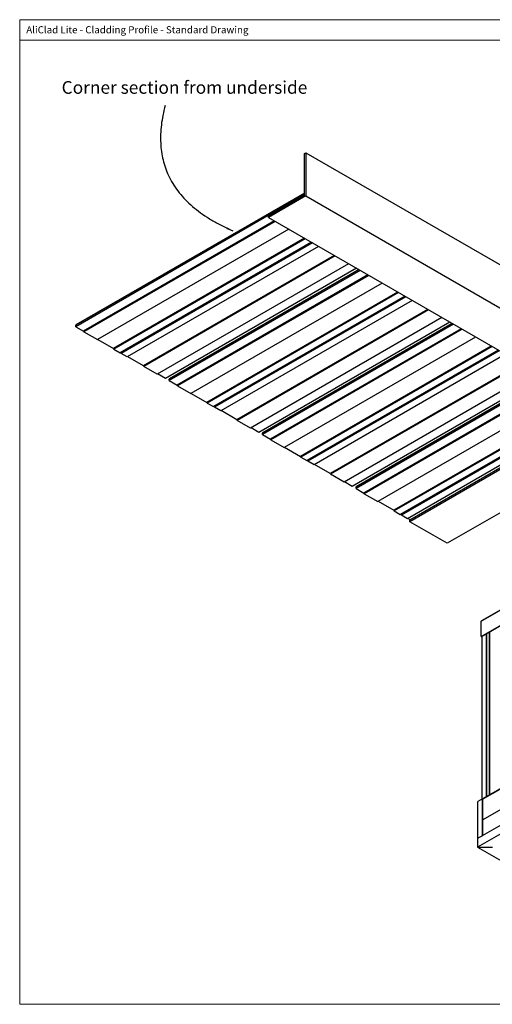
# Model space of a CAD drawing. Units: millimetres. Extents: x 527 to 2243, y -686 to -104.
# Drawn here: x 1415 to 1694, y -686 to -104 of the extents above; entities that cross this region are included whole.
import ezdxf

# ---------------------------------------------------------------- set-up
doc = ezdxf.new("R2010")
doc.units = ezdxf.units.MM
doc.layers.add('FORMAT', color=7, linetype='Continuous')
doc.styles.add('SLDTEXTSTYLE0', font='TXT', dxfattribs={"width": 0.75})

msp = doc.modelspace()

# ---------------------------------------------------------------- linework, layer by layer
at = {"color": 7, "linetype": 'Continuous', "lineweight": 18}
for p, q in [((1414.74, -103.86), (2243.17, -103.86)), ((1414.74, -103.86), (1414.74, -394.94)), ((2159.17, -116.03), (1414.74, -116.03)), ((1414.74, -394.94), (1414.74, -686.02)), ((1414.74, -686.02), (2243.17, -686.02))]:
    msp.add_line(p, q, dxfattribs=at)
at = {"color": 7, "linetype": 'Continuous', "lineweight": 25}
for p, q in [((1583.12, -183.07), (1584.01, -182.56)), ((1583.12, -207.57), (1583.12, -183.07)), ((1584.01, -182.56), (1584.01, -208.08)), ((1584.01, -182.56), (1803.65, -309.36)), ((1583.12, -206.45), (1447.89, -284.52)), ((1583.12, -207.31), (1447.89, -285.38)), ((1583.12, -206.34), (1447.95, -284.37)), ((1561.91, -219.82), (1583.12, -207.57)), ((1584.01, -208.08), (1561.91, -220.84)), ((1583.12, -207.31), (1583.12, -206.45)), ((1584.01, -208.08), (1803.65, -334.88)), ((1561.91, -220.84), (1561.91, -219.82)), ((1561.91, -220.84), (1759.46, -334.88)), ((1565.45, -222.88), (1452.53, -288.06)), ((1565.89, -223.13), (1452.75, -288.45)), ((1573.84, -227.73), (1460.71, -293.04)), ((1583.12, -233.08), (1470.21, -298.27)), ((1583.57, -233.34), (1470.43, -298.65)), ((1587.21, -235.44), (1474.07, -300.76)), ((1587.87, -235.83), (1474.74, -301.14)), ((1591.52, -237.93), (1478.38, -303.24)), ((1600.8, -243.29), (1487.89, -308.47)), ((1601.24, -243.54), (1488.11, -308.86)), ((1609.2, -248.14), (1496.06, -313.45)), ((1613.84, -250.81), (1500.92, -316)), ((1616.05, -252.09), (1503.13, -317.27)), ((1615.21, -251.6), (1503.2, -316.26)), ((1620.69, -254.77), (1507.77, -319.95)), ((1621.13, -255.02), (1507.99, -320.34)), ((1629.09, -259.62), (1515.95, -324.93)), ((1638.37, -264.97), (1525.45, -330.16)), ((1638.81, -265.23), (1525.67, -330.54)), ((1642.45, -267.33), (1529.32, -332.65)), ((1643.12, -267.72), (1529.98, -333.03)), ((1646.76, -269.82), (1533.63, -335.13)), ((1656.04, -275.18), (1543.13, -340.36)), ((1656.49, -275.43), (1543.35, -340.75)), ((1447.89, -285.38), (1447.89, -284.52)), ((1664.44, -280.03), (1551.3, -345.34)), ((1669.08, -282.7), (1556.17, -347.89)), ((1671.29, -283.98), (1558.38, -349.17)), ((1670.45, -283.49), (1558.44, -348.15)), ((1687.69, -459.51), (1997.41, -280.72)), ((1997.41, -280.64), (1687.8, -459.37)), ((1447.89, -285.38), (1452.53, -288.06)), ((1452.53, -288.06), (1452.75, -288.45)), ((1452.75, -288.45), (1460.71, -293.04)), ((1675.93, -286.66), (1563.02, -351.84)), ((1676.37, -286.91), (1563.24, -352.23)), ((1687.69, -468.6), (1997.41, -289.81)), ((1687.75, -468.64), (1997.41, -289.87)), ((1687.96, -468.64), (1997.41, -289.99)), ((1688.01, -468.62), (1997.41, -290.02)), ((1460.93, -292.91), (1470.21, -298.27)), ((1684.33, -291.51), (1571.19, -356.82)), ((1693.61, -296.86), (1580.69, -362.05)), ((1470.21, -298.27), (1470.43, -298.65)), ((1470.43, -298.65), (1474.07, -300.76)), ((1474.25, -300.65), (1474.61, -300.86)), ((1474.74, -301.14), (1474.74, -301.09)), ((1478.38, -303.24), (1474.74, -301.14)), ((1694.05, -297.12), (1580.91, -362.43)), ((1697.7, -299.22), (1584.56, -364.54)), ((1698.36, -299.61), (1585.22, -364.92)), ((1702.01, -301.71), (1588.87, -367.02)), ((1487.89, -308.47), (1478.6, -303.12)), ((1487.89, -308.47), (1488.11, -308.86)), ((1711.29, -307.07), (1598.37, -372.25)), ((1711.73, -307.32), (1598.59, -372.64)), ((1496.06, -313.45), (1488.11, -308.86)), ((1500.92, -316), (1496.28, -313.32)), ((1719.68, -311.92), (1606.55, -377.23)), ((1503.13, -317.27), (1503.13, -316.41)), ((1503.13, -317.27), (1507.77, -319.95)), ((1507.77, -319.95), (1507.99, -320.34)), ((1724.32, -314.6), (1611.41, -379.78)), ((1726.53, -315.87), (1613.62, -381.06)), ((1725.69, -315.38), (1613.68, -380.05)), ((1731.17, -318.55), (1618.26, -383.74)), ((1731.62, -318.81), (1618.48, -384.12)), ((1507.99, -320.34), (1515.95, -324.93)), ((1516.17, -324.8), (1525.45, -330.16)), ((1739.57, -323.4), (1626.43, -388.71)), ((1525.45, -330.16), (1525.67, -330.54)), ((1525.67, -330.54), (1529.32, -332.65)), ((1748.85, -328.76), (1635.94, -393.94)), ((1749.29, -329.01), (1636.16, -394.32)), ((1752.94, -331.12), (1639.8, -396.43)), ((1753.6, -331.5), (1640.47, -396.81)), ((1529.49, -332.54), (1529.85, -332.75)), ((1529.98, -333.03), (1529.98, -332.98)), ((1533.63, -335.13), (1529.98, -333.03)), ((1543.13, -340.36), (1533.85, -335.01)), ((1757.25, -333.6), (1644.11, -398.92)), ((1758.57, -334.37), (1645.44, -399.68)), ((1759.46, -334.88), (1645.44, -400.7)), ((1803.65, -334.88), (1667.53, -413.46)), ((1543.13, -340.36), (1543.35, -340.75)), ((1551.3, -345.34), (1543.35, -340.75)), ((1556.17, -347.89), (1551.53, -345.21)), ((1558.38, -349.17), (1558.38, -348.3)), ((1558.38, -349.17), (1563.02, -351.84)), ((1563.02, -351.84), (1563.24, -352.23)), ((1563.24, -352.23), (1571.19, -356.82)), ((1571.41, -356.69), (1580.69, -362.05)), ((1580.69, -362.05), (1580.91, -362.43)), ((1580.91, -362.43), (1584.56, -364.54)), ((1584.74, -364.43), (1585.09, -364.64)), ((1585.22, -364.92), (1585.22, -364.87)), ((1588.87, -367.02), (1585.22, -364.92)), ((1598.37, -372.25), (1589.09, -366.9)), ((1598.37, -372.25), (1598.59, -372.64)), ((1606.55, -377.23), (1598.59, -372.64)), ((1611.41, -379.78), (1606.77, -377.1)), ((1613.62, -381.06), (1613.62, -380.19)), ((1613.62, -381.06), (1618.26, -383.74)), ((1618.26, -383.74), (1618.48, -384.12)), ((1618.48, -384.12), (1626.43, -388.71)), ((1626.66, -388.58), (1635.94, -393.94)), ((1688.49, -564.63), (1994.8, -387.8)), ((1688.49, -564.76), (1994.8, -387.93)), ((1994.8, -387.79), (1688.5, -564.61)), ((1994.8, -387.98), (1688.53, -564.79)), ((1635.94, -393.94), (1636.16, -394.32)), ((1636.16, -394.32), (1639.8, -396.43)), ((1639.98, -396.33), (1640.33, -396.53)), ((1640.47, -396.81), (1640.47, -396.76)), ((1644.11, -398.92), (1640.47, -396.81)), ((1645.66, -399.55), (1644.33, -398.79)), ((1645.44, -400.7), (1645.44, -399.68)), ((1667.53, -413.46), (1645.44, -400.7)), ((1994.8, -400.23), (1688.53, -577.04)), ((1994.8, -400.23), (1688.53, -577.04)), ((1997.45, -407.91), (1685.53, -587.98)), ((1997.45, -413.01), (1685.53, -593.08)), ((1687.69, -468.6), (1687.69, -459.51)), ((1687.71, -468.63), (1688.05, -468.82)), ((1687.75, -468.64), (1687.96, -468.64)), ((1688.05, -468.81), (1687.75, -468.64)), ((1688.05, -468.69), (1687.96, -468.64)), ((1688.05, -468.6), (1688.05, -564.7)), ((1690.67, -467.09), (1690.67, -563.36)), ((1690.72, -467.06), (1690.72, -563.33)), ((1690.73, -467.05), (1690.73, -563.32)), ((1690.73, -467.06), (1690.73, -563.33)), ((1692.43, -466.07), (1692.43, -562.34)), ((1692.47, -466.05), (1692.47, -562.32)), ((1692.48, -466.04), (1692.48, -562.31)), ((1692.49, -466.04), (1692.49, -562.31)), ((1688.36, -564.52), (1685.7, -566.05)), ((1688.36, -586.34), (1688.36, -564.52)), ((1688.5, -564.61), (1688.36, -564.52)), ((1685.7, -587.88), (1685.7, -566.05)), ((1688.53, -586.24), (1688.53, -564.79)), ((1688.36, -586.34), (1685.7, -587.88)), ((1685.53, -587.98), (1685.53, -593.08)), ((1685.53, -593.08), (1694.37, -593.08)), ((1685.53, -593.08), (1819.26, -670.28))]:
    msp.add_line(p, q, dxfattribs=at)
at = {"color": 8, "linetype": 'Continuous', "lineweight": 25}
for p, q in [((1587.57, -235.65), (1474.61, -300.86)), ((1587.83, -235.8), (1474.74, -301.09)), ((1615.3, -251.66), (1503.13, -316.41)), ((1642.81, -267.54), (1529.85, -332.75)), ((1643.07, -267.69), (1529.98, -332.98)), ((1670.54, -283.55), (1558.38, -348.3)), ((1698.05, -299.43), (1585.09, -364.64)), ((1698.32, -299.58), (1585.22, -364.87)), ((1725.78, -315.44), (1613.62, -380.19)), ((1753.29, -331.32), (1640.33, -396.53)), ((1753.56, -331.47), (1640.47, -396.76)), ((1688.05, -468.62), (1688.04, -468.61))]:
    msp.add_line(p, q, dxfattribs=at)
at = {"color": 7, "linetype": 'Continuous', "lineweight": 25}
for centre, radius, start, end in [((1448.04, -284.5), 0.154, 125.01333, 186.29885), ((1474.45, -301.1), 0.288, 2.60548, 57.39452), ((1503.29, -316.39), 0.154, 125.01333, 186.29885), ((1529.69, -332.99), 0.288, 2.60548, 57.39452), ((1558.53, -348.28), 0.154, 125.01333, 186.29885), ((1584.94, -364.88), 0.288, 2.60548, 57.39452), ((1613.77, -380.17), 0.154, 125.01333, 186.29885), ((1640.18, -396.77), 0.288, 2.60548, 57.39452)]:
    msp.add_arc(centre, radius, start, end, dxfattribs=at)
for points, knots in [([(1687.8, -459.37), (1687.77, -459.38), (1687.74, -459.41), (1687.7, -459.46), (1687.7, -459.5), (1687.69, -459.51)], [0, 0, 0, 0, 0.406333, 0.710618, 1, 1, 1, 1]), ([(1687.69, -468.6), (1687.69, -468.61), (1687.69, -468.61), (1687.7, -468.62), (1687.7, -468.62), (1687.71, -468.63), (1687.72, -468.63), (1687.73, -468.63), (1687.74, -468.63), (1687.75, -468.64)], [0, 0, 0, 0, 0.106828, 0.214484, 0.376826, 0.492065, 0.607138, 0.747544, 1, 1, 1, 1]), ([(1687.96, -468.64), (1687.96, -468.64), (1687.97, -468.63), (1687.98, -468.63), (1688, -468.63), (1688.01, -468.63), (1688.01, -468.62), (1688.01, -468.62)], [0, 0, 0, 0, 0.225694, 0.451683, 0.677835, 0.903892, 1, 1, 1, 1])]:
    msp.add_open_spline(points, degree=3, knots=knots, dxfattribs=at)
at = {"layer": 'FORMAT'}
msp.add_line((1537.97, -227.46), (1540.75, -228.71), dxfattribs=at)
msp.add_open_spline([(1500.74, -154.58), (1487.72, -203.83), (1537.38, -227.13)], degree=2, dxfattribs=at)
msp.add_solid([(1540.75, -228.71), (1537.57, -226.64), (1537.1, -227.69)], dxfattribs=at)

# ---------------------------------------------------------------- texts
at = {"layer": 'FORMAT', "attachment_point": 1, "style": 'SLDTEXTSTYLE0'}
for s, insert, char_height in [('AliClad Lite - Cladding Profile - Standard Drawing', (1418.63, -107.7), 4.2333), ('Corner section from underside', (1439.56, -140.17), 7.5)]:
    msp.add_mtext(s, dxfattribs=dict(at, insert=insert, char_height=char_height))

doc.saveas('drawing.dxf')
